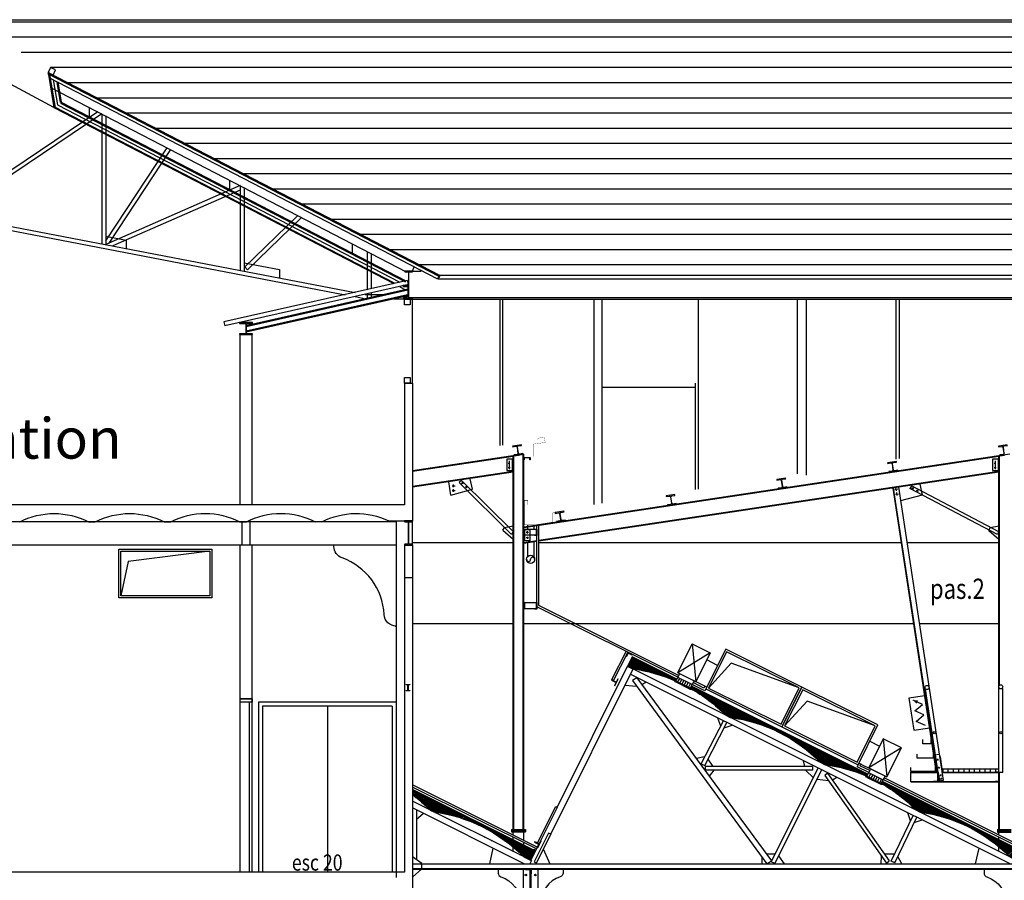
# Model space of a CAD drawing. Units: metres. Extents: x -778 to 631, y -206897 to -102982.
# Drawn here: x -488 to -475, y -103430 to -103419 of the extents above; entities that cross this region are included whole.
import ezdxf
from ezdxf.enums import TextEntityAlignment as Align

# ---------------------------------------------------------------- set-up
doc = ezdxf.new("R2010")
doc.units = ezdxf.units.M
doc.header["$LTSCALE"] = 15
doc.header["$MEASUREMENT"] = 0
for name, pattern in [('CACHEX2', [19.05, 12.7, -6.35]), ('CENTER', [2, 1.25, -0.25, 0.25, -0.25]), ('CONTINU', [0])]:
    doc.linetypes.add(name, pattern=pattern)
doc.layers.get('0').update_dxf_attribs({"linetype": 'CONTINUOUS'})
for name, color, linetype in [('B-GAINE', 40, 'CONTINUOUS'), ('BETON', 252, 'CONTINUOUS'), ('CLOISON', 3, 'CONTINUOUS'), ('TEXTE500', 5, 'CONTINUOUS'), ('TEXTEDCE', 7, 'CONTINUOUS'), ('TOIT', 4, 'CONTINUOUS'), ('VU', 2, 'CONTINU')]:
    doc.layers.add(name, color=color, linetype=linetype)
doc.styles.add('CITYBLUEPRINT', font='cibt____.pfb')
doc.styles.add('HELVL', font='romans.shx')

# ---------------------------------------------------------------- blocks, each defined once
blk = doc.blocks.new('UAP150')
blk.add_lwpolyline([(0, 0.075), (-0.065, 0.075), (-0.065, 0.06475), (-0.022, 0.06475, -0.41421356), (-0.007, 0.04975), (-0.007, -0.04975, -0.41421356), (-0.022, -0.06475), (-0.065, -0.06475), (-0.065, -0.075), (0, -0.075)], format="xyb", close=True)
blk = doc.blocks.new('HEA160')
blk.add_lwpolyline([(0.08, -0.064), (0.012, -0.064, -0.414214), (0.003, -0.055), (0.003, 0.055, -0.414214), (0.012, 0.064), (0.08, 0.064), (0.08, 0.075), (-0.08, 0.075), (-0.08, 0.064), (-0.012, 0.064, -0.414214), (-0.003, 0.055), (-0.003, -0.055, -0.414214), (-0.012, -0.064), (-0.08, -0.064), (-0.08, -0.075), (0.08, -0.075)], format="xyb", close=True)
blk = doc.blocks.new('IPE80')
for p, q in [((-0.023, 0.04), (-0.023, 0.035)), ((0, 0.04), (-0.023, 0.04)), ((-0.023, 0.035), (-0.007, 0.035)), ((-0.005, 0.034), (-0.007, 0.035)), ((-0.003, 0.033), (-0.005, 0.034)), ((-0.002, 0.032), (-0.003, 0.033)), ((-0.002, 0.03), (-0.002, 0.032)), ((-0.002, 0.03), (-0.002, 0)), ((-0.002, 0), (-0.002, -0.03)), ((0.023, 0.04), (0, 0.04)), ((0.003, 0.033), (0.002, 0.032)), ((0.002, 0.032), (0.002, 0.03)), ((0.002, 0), (0.002, 0.03)), ((0.002, -0.03), (0.002, 0)), ((0.005, 0.034), (0.003, 0.033)), ((0.007, 0.035), (0.005, 0.034)), ((0.007, 0.035), (0.023, 0.035)), ((0.023, 0.035), (0.023, 0.04)), ((-0.023, -0.035), (-0.023, -0.04)), ((-0.007, -0.035), (-0.023, -0.035)), ((-0.023, -0.04), (0, -0.04)), ((-0.007, -0.035), (-0.005, -0.034)), ((-0.005, -0.034), (-0.003, -0.033)), ((-0.003, -0.033), (-0.002, -0.032)), ((-0.002, -0.032), (-0.002, -0.03)), ((0, -0.04), (0.023, -0.04)), ((0.002, -0.03), (0.002, -0.032)), ((0.002, -0.03), (0.002, -0.03)), ((0.002, -0.032), (0.003, -0.033)), ((0.003, -0.033), (0.005, -0.034)), ((0.005, -0.034), (0.007, -0.035)), ((0.023, -0.035), (0.007, -0.035)), ((0.023, -0.04), (0.023, -0.035))]:
    blk.add_line(p, q)
blk = doc.blocks.new('BORNE-FORAINE')
for p, q in [((-0.166, 0.046), (-0.1, 0.153)), ((-0.1, 0.153), (-0.033, 0.046)), ((0.099, 0.046), (0.167, 0.152))]:
    blk.add_line(p, q)
blk.add_lwpolyline([(0.2, 0), (0.2, 0.2), (-0.2, 0.2), (-0.2, 0)], close=True)
blk.add_lwpolyline([(-0.033, 0.046), (0.034, 0.151), (0.099, 0.046)])
blk.add_lwpolyline([(0.166, 0.151, 0, 0.0446, 0), (0.136, 0.105, 0.0446, 0.0446, 0)], format="xyseb")
blk = doc.blocks.new('IPE120')
blk.add_lwpolyline([(0, 0), (0, 0.002, -0.414214), (0.005, 0.007), (0.022, 0.007, 0.414214), (0.027, 0.012), (0.027, 0.108, 0.414214), (0.022, 0.113), (0.005, 0.113, -0.414214), (0, 0.118), (0, 0.12), (0.06, 0.12), (0.06, 0.118, -0.414214), (0.055, 0.113), (0.038, 0.113, 0.414214), (0.033, 0.108), (0.033, 0.012, 0.414214), (0.038, 0.007), (0.055, 0.007, -0.414214), (0.06, 0.002), (0.06, 0), (0, 0), (0.06, 0)], format="xyb")
blk = doc.blocks.new('STR-SHED-GAINE')
at = {"layer": 'VU'}
h = blk.add_hatch(dxfattribs=at)
h.set_pattern_fill('ANSI31', color=256, scale=0.1, style=0)
h.set_pattern_definition([(45, (-142.263836, 145.55196), (-0.0088388348, 0.0088388348), [])])
h.paths.add_polyline_path([(-2.417, 7.215), (-2.416, 7.217, -0.414214), (-2.41, 7.219), (-2.394, 7.212, 0.414214), (-2.388, 7.214), (-2.345, 7.3, 0.414214), (-2.347, 7.306), (-2.362, 7.314, -0.414214), (-2.365, 7.321), (-2.364, 7.323), (-2.31, 7.296), (-2.311, 7.294, -0.414214), (-2.318, 7.292), (-2.333, 7.3, 0.414214), (-2.34, 7.297), (-2.383, 7.211, 0.414214), (-2.38, 7.205), (-2.365, 7.197, -0.414214), (-2.363, 7.19), (-2.364, 7.188, -0.071965), (-1.848, 7.045), (-1.835, 7.07), (-4.015, 8.157), (-4.028, 8.132, -0.070726), (-3.59, 7.8), (-3.589, 7.802, -0.414214), (-3.583, 7.804), (-3.567, 7.796, 0.414214), (-3.56, 7.799), (-3.518, 7.885, 0.414214), (-3.52, 7.891), (-3.535, 7.899, -0.414214), (-3.538, 7.906), (-3.537, 7.908), (-3.483, 7.881), (-3.484, 7.879, -0.414214), (-3.491, 7.877), (-3.506, 7.884, 0.414214), (-3.513, 7.882), (-3.556, 7.796, 0.414214), (-3.553, 7.79), (-3.538, 7.782, -0.414214), (-3.536, 7.775), (-3.537, 7.773, -0.16706)])
h.paths.add_polyline_path([(-4.207, 8.221), (-4.194, 8.246), (-4.744, 8.521), (-4.802, 8.404), (-4.798, 8.402), (-4.797, 8.404, -0.414214), (-4.79, 8.406), (-4.775, 8.399, 0.414214), (-4.768, 8.401), (-4.725, 8.487, 0.414214), (-4.728, 8.494), (-4.743, 8.501, -0.414214), (-4.745, 8.508), (-4.744, 8.51), (-4.691, 8.483), (-4.692, 8.481, -0.414214), (-4.698, 8.479), (-4.714, 8.487, 0.414214), (-4.721, 8.484), (-4.763, 8.399, 0.414214), (-4.761, 8.392), (-4.746, 8.384, -0.414214), (-4.743, 8.377), (-4.744, 8.376), (-4.74, 8.374, -0.067892)])
h.paths.add_polyline_path([(-1.244, 6.631), (-1.243, 6.632, -0.414214), (-1.237, 6.635), (-1.221, 6.627, 0.414214), (-1.215, 6.629), (-1.172, 6.715, 0.414214), (-1.174, 6.722), (-1.189, 6.729, -0.414214), (-1.192, 6.736), (-1.191, 6.738), (-1.137, 6.711), (-1.138, 6.709, -0.414214), (-1.145, 6.707), (-1.16, 6.715, 0.414214), (-1.167, 6.713), (-1.21, 6.627, 0.414214), (-1.207, 6.62), (-1.192, 6.612, -0.414214), (-1.19, 6.606), (-1.191, 6.604, -0.165477), (-0.084, 6.052), (-0.069, 6.044), (-0.068, 6.046, -0.414214), (-0.061, 6.048), (-0.046, 6.041, 0.414214), (-0.039, 6.043), (0.004, 6.129, 0.414214), (0.001, 6.135), (-0.014, 6.143, -0.414214), (-0.016, 6.15), (-0.015, 6.152), (0.038, 6.125), (0.037, 6.123, -0.414214), (0.031, 6.121), (0.015, 6.129, 0.414214), (0.009, 6.126), (-0.034, 6.04, 0.414214), (-0.032, 6.034), (-0.017, 6.026, -0.414213), (-0.014, 6.019), (-0.012, 6.024), (0.004, 6.016), (0.058, 6.126), (-1.656, 6.981), (-1.669, 6.956, -0.071962)])
at = {"layer": 'CLOISON'}
for p, q in [((-5.924, 9.137), (-5.924, 10.138)), ((-5.899, 9.153), (-5.899, 10.138)), ((-4.183, 8.269), (-5.924, 9.137)), ((-4.172, 8.291), (-5.899, 9.153)), ((-4.998, 8.24), (-4.821, 8.587)), ((-4.976, 8.228), (-4.799, 8.576)), ((-4.172, 8.291), (-4.183, 8.269)), ((-4.998, 8.24), (-4.976, 8.228)), ((-4.207, 8.221), (-4.194, 8.246)), ((-4.015, 8.157), (-4.028, 8.132)), ((-3.993, 8.202), (-4.004, 8.18)), ((-3.847, 8.102), (-4.004, 8.18)), ((-3.859, 8.135), (-3.993, 8.202)), ((-3.847, 8.157), (-3.859, 8.135)), ((-3.847, 8.157), (-3.825, 8.146)), ((-3.825, 8.146), (-3.847, 8.102)), ((-1.946, 7.209), (-1.968, 7.164)), ((-1.946, 7.209), (-1.923, 7.198)), ((-1.923, 7.198), (-1.935, 7.176)), ((-1.813, 7.115), (-1.935, 7.176)), ((-1.824, 7.093), (-1.968, 7.164)), ((-1.835, 7.07), (-1.848, 7.045)), ((-1.813, 7.115), (-1.824, 7.093)), ((-0.907, 7.096), (-0.907, 7.136)), ((-0.842, 7.096), (-0.842, 7.136)), ((-0.777, 7.096), (-0.777, 7.136)), ((-0.712, 7.096), (-0.712, 7.136)), ((-0.647, 7.096), (-0.647, 7.136)), ((-0.582, 7.096), (-0.582, 7.136)), ((-0.517, 7.096), (-0.517, 7.136)), ((-0.452, 7.096), (-0.452, 7.136)), ((-0.387, 7.096), (-0.387, 7.136)), ((-0.322, 7.096), (-0.322, 7.136)), ((-0.257, 7.096), (-0.257, 7.136)), ((-1.669, 6.956), (-1.656, 6.981)), ((-1.634, 7.026), (-1.645, 7.004)), ((0.079, 6.144), (-1.645, 7.004)), ((0.09, 6.166), (-1.634, 7.026)), ((-5.779, 6.344), (-5.957, 5.988)), ((-5.752, 6.331), (-5.935, 5.965)), ((-5.752, 6.331), (-5.779, 6.344)), ((-5.957, 5.988), (-5.93, 5.975))]:
    blk.add_line(p, q, dxfattribs=at)
for points in [[(-0.114, 11.14), (-0.168, 11.132), (-0.223, 11.123), (-0.221, 11.114), (-0.182, 11.12), (-0.177, 11.12), (-0.173, 11.118), (-0.169, 11.115), (-0.168, 11.11), (-0.156, 11.033), (-0.157, 11.029), (-0.159, 11.025), (-0.162, 11.021), (-0.166, 11.02), (-0.206, 11.014), (-0.205, 11.005), (-0.15, 11.013)], [(-0.149, 11.03), (-0.151, 11.034), (-0.162, 11.111), (-0.162, 11.116), (-0.16, 11.12), (-0.156, 11.123), (-0.152, 11.125), (-0.112, 11.131)], [(-1.835, 7.07), (-4.015, 8.157)], [(-1.057, 7.498), (-1.057, 7.448), (-1.157, 7.448), (-1.157, 7.498)], [(-1.027, 7.319), (-1.027, 7.269), (-1.227, 7.269), (-1.227, 7.319)], [(-1.005, 7.155), (-1.005, 7.105), (-1.305, 7.105), (-1.305, 7.155)]]:
    blk.add_lwpolyline(points, dxfattribs=at)
for points in [[(-1.531, 10.906), (-1.53, 10.91), (-1.528, 10.915), (-1.525, 10.918), (-1.52, 10.919), (-1.481, 10.925), (-1.482, 10.934), (-1.537, 10.926), (-1.591, 10.918), (-1.59, 10.909), (-1.55, 10.915), (-1.545, 10.915), (-1.541, 10.913), (-1.538, 10.909), (-1.536, 10.905), (-1.525, 10.828), (-1.525, 10.823), (-1.527, 10.819), (-1.531, 10.816), (-1.535, 10.815), (-1.575, 10.809), (-1.573, 10.799), (-1.519, 10.808), (-1.464, 10.816), (-1.466, 10.825), (-1.505, 10.819), (-1.51, 10.819), (-1.514, 10.821), (-1.517, 10.825), (-1.519, 10.829)], [(-2.899, 10.701), (-2.899, 10.705), (-2.897, 10.709), (-2.893, 10.713), (-2.889, 10.714), (-2.849, 10.72), (-2.851, 10.729), (-2.905, 10.721), (-2.959, 10.713), (-2.958, 10.704), (-2.918, 10.71), (-2.914, 10.709), (-2.91, 10.708), (-2.906, 10.704), (-2.905, 10.7), (-2.893, 10.623), (-2.894, 10.618), (-2.896, 10.614), (-2.899, 10.611), (-2.903, 10.609), (-2.943, 10.603), (-2.942, 10.594), (-2.887, 10.602), (-2.833, 10.611), (-2.834, 10.62), (-2.874, 10.614), (-2.878, 10.614), (-2.883, 10.616), (-2.886, 10.619), (-2.887, 10.624)], [(-4.267, 10.495), (-4.267, 10.5), (-4.265, 10.504), (-4.262, 10.507), (-4.257, 10.509), (-4.218, 10.515), (-4.219, 10.524), (-4.273, 10.516), (-4.328, 10.508), (-4.327, 10.499), (-4.287, 10.504), (-4.282, 10.504), (-4.278, 10.502), (-4.275, 10.499), (-4.273, 10.494), (-4.262, 10.418), (-4.262, 10.413), (-4.264, 10.409), (-4.267, 10.406), (-4.272, 10.404), (-4.311, 10.398), (-4.31, 10.389), (-4.256, 10.397), (-4.201, 10.405), (-4.203, 10.414), (-4.242, 10.408), (-4.247, 10.409), (-4.251, 10.411), (-4.254, 10.414), (-4.256, 10.418)], [(-5.636, 10.29), (-5.636, 10.295), (-5.634, 10.299), (-5.63, 10.302), (-5.626, 10.304), (-5.586, 10.31), (-5.588, 10.319), (-5.642, 10.31), (-5.696, 10.302), (-5.695, 10.293), (-5.655, 10.299), (-5.651, 10.299), (-5.646, 10.297), (-5.643, 10.293), (-5.642, 10.289), (-5.63, 10.212), (-5.63, 10.208), (-5.632, 10.203), (-5.636, 10.2), (-5.64, 10.199), (-5.68, 10.193), (-5.679, 10.184), (-5.624, 10.192), (-5.57, 10.2), (-5.571, 10.209), (-5.611, 10.203), (-5.615, 10.203), (-5.62, 10.205), (-5.623, 10.209), (-5.624, 10.213)], [(-3.803, 8.135), (-2.908, 7.689), (-2.685, 8.136), (-3.58, 8.583)], [(-4.918, 8.245), (-4.923, 8.247), (-4.942, 8.209), (-4.998, 8.237), (-5, 8.232), (-4.944, 8.204), (-4.963, 8.166), (-4.959, 8.164)], [(-2.863, 7.667), (-1.968, 7.22), (-1.745, 7.668), (-2.64, 8.114)], [(-0.921, 7.137), (-0.916, 7.137), (-0.939, 7.286), (-0.944, 7.285)], [(-0.222, 7.136), (-0.217, 7.136), (-0.217, 7.286), (-0.222, 7.286)], [(-5.689, 6.67), (-5.672, 6.661), (-5.895, 6.213), (-5.913, 6.222)], [(-5.869, 6.245), (-5.873, 6.247), (-5.892, 6.209), (-5.948, 6.237), (-5.95, 6.232), (-5.894, 6.204), (-5.913, 6.166), (-5.909, 6.164)]]:
    blk.add_lwpolyline(points, close=True, dxfattribs=at)
at = {"layer": 'CLOISON', "linetype": 'CENTER'}
for points in [[(-4.825, 8.522), (-4.798, 8.575), (-4.745, 8.548), (-4.747, 8.543), (-4.796, 8.567), (-4.82, 8.519)], [(-1.025, 6.976), (-0.97, 6.976), (-0.97, 7.096), (-1.025, 7.096), (-1.025, 7.091), (-0.968, 7.091), (-0.968, 6.981), (-1.025, 6.981)], [(-0.262, 6.976), (-0.217, 6.976), (-0.217, 7.096), (-0.262, 7.096), (-0.262, 7.091), (-0.219, 7.091), (-0.219, 6.981), (-0.262, 6.981)]]:
    blk.add_lwpolyline(points, close=True, dxfattribs=at)
at = {"layer": 'CLOISON'}
for points in [[(-4.194, 8.246), (-4.744, 8.521), (-4.802, 8.404), (-4.74, 8.374, -0.067892), (-4.207, 8.221, -0.067892)], [(-4.028, 8.132, -0.070726), (-3.59, 7.8), (-3.537, 7.773, -0.16706), (-2.417, 7.215), (-2.364, 7.188, -0.071965), (-1.848, 7.045, -0.068993)], [(-1.669, 6.956, -0.071962), (-1.244, 6.631), (-1.191, 6.604, -0.165477), (-0.084, 6.052), (0, 6.01), (0.004, 6.016), (0.058, 6.126), (-1.656, 6.981)]]:
    blk.add_lwpolyline(points, format="xyb", dxfattribs=at)
for centre, radius in [((-1.104, 8.142), 0.025), ((-0.194, 8.15), 0.025), ((-1.016, 7.583), 0.0135), ((-0.192, 7.584), 0.0135)]:
    blk.add_circle(centre, radius, dxfattribs=at)
at = {"layer": 'VU'}
for p, q in [((-0.216, 10.994), (-6.084, 10.114)), ((-0.084, 11.023), (-6.082, 10.123)), ((-0.227, 10.962), (-0.227, 10.824)), ((-0.216, 6.387), (-0.216, 11.003)), ((-0.208, 8.171), (-0.208, 11.004)), ((-0.276, 10.914), (-0.255, 10.914)), ((-0.276, 10.859), (-0.25, 10.859)), ((-0.263, 10.941), (-0.263, 10.838)), ((-0.216, 10.809), (-5.899, 9.957)), ((-0.216, 10.801), (-5.899, 9.948)), ((-0.986, 7.089), (-1.524, 10.605)), ((-0.98, 7.09), (-1.518, 10.606)), ((-1.503, 10.588), (-1.467, 10.594)), ((-1.482, 10.573), (-1.488, 10.609)), ((-0.901, 6.997), (-1.454, 10.615)), ((-1.298, 10.632), (-1.315, 10.6)), ((-0.235, 10.031), (-1.315, 10.6)), ((-0.217, 10.066), (-1.298, 10.632)), ((-1.295, 10.608), (-1.272, 10.595)), ((-1.277, 10.613), (-1.29, 10.59)), ((-1.219, 10.583), (-1.232, 10.56)), ((-1.161, 10.522), (-1.189, 10.652)), ((-1.494, 10.53), (-1.459, 10.535)), ((-1.473, 10.515), (-1.479, 10.55)), ((-1.429, 10.451), (-1.161, 10.522)), ((-1.237, 10.578), (-1.214, 10.565)), ((-0.342, 10.083), (-0.324, 10.119)), ((-0.324, 10.119), (-0.216, 10.139)), ((-0.342, 10.083), (-0.216, 9.973)), ((-0.216, 10.067), (-0.235, 10.031)), ((-5.924, 9.953), (-6.084, 9.929)), ((-5.924, 9.945), (-6.084, 9.921)), ((-4.004, 8.683), (-3.959, 8.213)), ((-3.781, 8.571), (-4.183, 8.325)), ((-5.672, 6.661), (-4.802, 8.404)), ((0.01, 6.005), (-4.802, 8.404)), ((-3.691, 8.415), (-3.825, 8.482)), ((-5.752, 6.331), (-4.735, 8.371)), ((-0.078, 5.965), (-4.77, 8.305)), ((-4.161, 8.314), (-4.207, 8.221)), ((-3.825, 8.146), (-4.183, 8.325)), ((-4.687, 8.263), (-4.741, 8.227)), ((-4.741, 8.227), (-3.081, 5.965)), ((-4.687, 8.263), (-3.026, 6.001)), ((-4.211, 8.212), (-4.225, 8.229)), ((-4.032, 8.123), (-4.211, 8.212)), ((-4.028, 8.132), (-4.207, 8.221)), ((-4.163, 8.255), (-4.185, 8.211)), ((-4.005, 8.177), (-4.184, 8.266)), ((-4.136, 8.242), (-4.159, 8.197)), ((-4.109, 8.229), (-4.132, 8.184)), ((-4.083, 8.215), (-4.105, 8.17)), ((-4.056, 8.202), (-4.078, 8.157)), ((-4.029, 8.188), (-4.051, 8.144)), ((-3.982, 8.224), (-4.028, 8.132)), ((-4.032, 8.123), (-4.01, 8.122)), ((-1.124, 8.12), (-1.117, 8.121)), ((-0.967, 7.092), (-1.124, 8.12)), ((-1.085, 8.126), (-1.074, 8.128)), ((-0.217, 7.091), (-0.217, 8.131)), ((-0.217, 8.131), (-0.211, 8.131)), ((-0.178, 8.131), (-0.167, 8.131)), ((-0.167, 7.091), (-0.167, 8.131)), ((-3.895, 7.199), (-3.62, 7.731)), ((-3.85, 7.177), (-3.575, 7.709)), ((-3.653, 7.666), (-3.686, 7.764)), ((-3.608, 7.643), (-3.51, 7.676)), ((-1.812, 7.478), (-1.69, 7.417)), ((-1.646, 7.507), (-1.601, 7.037)), ((-1.422, 7.395), (-1.824, 7.149)), ((-0.95, 7.315), (-1.019, 7.305)), ((-3.851, 7.284), (-3.953, 7.263)), ((-3.895, 7.199), (-3.85, 7.177)), ((-3.744, 7.167), (-3.808, 7.258)), ((-2.613, 7.165), (-2.632, 7.238)), ((-1.946, 7.209), (-1.601, 7.037)), ((-0.986, 7.247), (-0.963, 7.251)), ((-0.976, 7.261), (-0.973, 7.239)), ((-2.519, 7.166), (-3.842, 7.166)), ((-3.842, 7.12), (-3.842, 7.166)), ((-2.519, 7.12), (-3.842, 7.12)), ((-3.739, 7.119), (-3.794, 7.046)), ((-3.031, 5.99), (-2.447, 7.146)), ((-2.986, 5.968), (-2.403, 7.124)), ((-2.519, 7.165), (-2.519, 7.12)), ((-2.332, 7.082), (-2.367, 7.054)), ((-2.367, 7.054), (-1.607, 5.974)), ((-2.332, 7.082), (-1.572, 6.002)), ((-1.853, 7.036), (-1.866, 7.053)), ((-1.802, 7.138), (-1.848, 7.045)), ((-1.826, 7.09), (-1.647, 7.001)), ((-1.802, 7.078), (-1.824, 7.033)), ((-1.775, 7.065), (-1.798, 7.02)), ((-1.304, 6.976), (-1.304, 7.096)), ((-1.304, 7.096), (-0.966, 7.096)), ((-1.304, 7.091), (-0.966, 7.091)), ((-0.971, 7.15), (-0.948, 7.153)), ((-0.961, 7.163), (-0.958, 7.141)), ((-0.947, 7.056), (-0.925, 7.059)), ((-0.938, 7.069), (-0.935, 7.048)), ((-0.923, 7.136), (-0.217, 7.136)), ((-0.917, 7.096), (-0.217, 7.096)), ((-0.916, 7.091), (-0.217, 7.091)), ((-0.167, 7.091), (-0.216, 7.091)), ((-0.208, 6.387), (-0.208, 7.091)), ((-1.853, 7.036), (-1.674, 6.947)), ((-1.848, 7.045), (-1.669, 6.956)), ((-1.748, 7.051), (-1.771, 7.007)), ((-1.722, 7.038), (-1.744, 6.993)), ((-1.695, 7.025), (-1.717, 6.98)), ((-1.668, 7.011), (-1.69, 6.966)), ((-1.674, 6.947), (-1.652, 6.946)), ((-1.623, 7.048), (-1.669, 6.956)), ((-1.304, 6.981), (-0.217, 6.981)), ((-1.304, 6.976), (-0.217, 6.976)), ((-0.941, 7.012), (-0.918, 7.015)), ((-0.931, 7.025), (-0.928, 7.004)), ((-1.307, 6.496), (-1.34, 6.594)), ((-1.546, 5.998), (-1.274, 6.561)), ((-1.502, 5.976), (-1.23, 6.539)), ((-1.262, 6.474), (-1.164, 6.506)), ((-0.234, 6.387), (-0.064, 6.387)), ((-0.234, 6.387), (-0.234, 6.372)), ((-0.234, 6.372), (-0.064, 6.372)), ((-0.234, 6.372), (-0.064, 6.372)), ((-0.234, 6.372), (-0.234, 6.357)), ((-0.234, 6.357), (-0.064, 6.357)), ((-0.216, 6.319), (-0.216, 6.357)), ((-0.216, 6.33), (-0.216, 6.357)), ((-5.997, 6.008), (-5.895, 6.213)), ((-0.216, 6.263), (-0.216, 6.291)), ((-5.843, 6.148), (-5.761, 5.965)), ((-2.985, 6.083), (-3.087, 6.083)), ((-1.506, 6.082), (-1.627, 6.082)), ((-0.465, 6.158), (-0.509, 5.965)), ((-0.216, 6.118), (-0.216, 6.175)), ((-6, 5.965), (0, 5.965)), ((-3.143, 6.05), (-3.143, 5.965)), ((-3.081, 5.965), (-3.026, 6.001)), ((-2.986, 5.968), (-3.031, 5.99)), ((-2.938, 6.064), (-2.868, 5.965)), ((-1.67, 6.063), (-1.674, 5.965)), ((-1.607, 5.974), (-1.572, 6.002)), ((-1.502, 5.976), (-1.546, 5.998)), ((-1.417, 5.964), (-1.464, 6.055)), ((-6, 5.906), (0, 5.906)), ((-6, 5.9), (0, 5.9))]:
    blk.add_line(p, q, dxfattribs=at)
at = {"layer": 'VU', "linetype": 'CACHEX2'}
for p, q in [((-0.967, 7.092), (-0.951, 6.989)), ((-0.951, 6.989), (-0.901, 6.997))]:
    blk.add_line(p, q, dxfattribs=at)
at = {"layer": 'VU'}
for points in [[(-0.219, 10.962), (-0.295, 10.962), (-0.295, 10.824), (-0.219, 10.824)], [(-3.959, 8.213), (-4.183, 8.325), (-4.004, 8.683), (-3.781, 8.571)], [(-3.836, 8.124), (-2.897, 7.655), (-2.651, 8.148), (-3.591, 8.616)], [(-2.897, 7.655), (-1.957, 7.187), (-1.711, 7.679), (-2.651, 8.148)], [(-1.824, 7.149), (-1.601, 7.037), (-1.422, 7.395), (-1.646, 7.507)]]:
    blk.add_lwpolyline(points, close=True, dxfattribs=at)
for points in [[(-2.685, 8.136), (-3.523, 8.444), (-3.803, 8.135)], [(-4.694, 8.156), (-4.836, 8.168)], [(-4.575, 8.207), (-4.627, 8.173)], [(-1.745, 7.668), (-2.584, 7.975), (-2.863, 7.667)], [(-2.507, 7.028), (-2.605, 7.12)], [(-2.32, 6.987), (-2.462, 7.005)], [(-2.219, 7.032), (-2.273, 6.999)]]:
    blk.add_lwpolyline(points, dxfattribs=at)
for points in [[(-0.4, 5.9), (-0.4, 5.85, 0.323448), (-0.366, 5.802)], [(-0.366, 5.802, -0.322302), (-0.125, 5.47, -0.322302)]]:
    blk.add_lwpolyline(points, format="xyb", dxfattribs=at)
at = {"layer": 'CLOISON', "rotation": 333.4968043164262}
for p in [(-4.798, 8.402), (-3.59, 7.8), (-2.417, 7.215), (-1.244, 6.631)]:
    blk.add_blockref('IPE120', p, dxfattribs=at)
at = {"layer": 'VU', "rotation": 98.66374682070493}
blk.add_blockref('BORNE-FORAINE', (-1.102, 7.843), dxfattribs=at)

msp = doc.modelspace()

# ---------------------------------------------------------------- hatches: boundary and pattern name
at = {"layer": 'VU'}
h = msp.add_hatch(dxfattribs=at)
h.set_pattern_fill('ANSI31', color=256, scale=0.1, style=0)
h.set_pattern_definition([(45, (-605.507895, -103289.834597), (-0.0088388348, 0.0088388348), [])])
edge = h.paths.add_edge_path()
edge.add_arc((-483.88, -103430.147), 1.97, 44.8063, 53.2744, ccw=False)
edge.add_line((-482.483, -103428.759), (-482.44, -103428.78))
edge.add_arc((-482.703, -103430.699), 1.937, 44.7902, 82.1903, ccw=False)
edge.add_line((-481.329, -103429.335), (-481.244, -103429.377))
edge.add_line((-481.244, -103429.377), (-481.241, -103429.371))
edge.add_line((-481.241, -103429.371), (-481.186, -103429.261))
edge.add_line((-481.186, -103429.261), (-482.703, -103428.504))
edge.add_line((-482.703, -103428.504), (-482.703, -103428.568))

# ---------------------------------------------------------------- linework, layer by layer
at = {"layer": 'B-GAINE'}
for p, q in [((-481.452, -103425.458), (-482.703, -103425.458)), ((-476.658, -103425.458), (-481.143, -103425.458)), ((-475.46, -103425.458), (-476.594, -103425.458)), ((-481.452, -103426.458), (-482.703, -103426.458)), ((-476.505, -103426.458), (-481.337, -103426.458)), ((-475.46, -103426.458), (-476.441, -103426.458))]:
    msp.add_line(p, q, dxfattribs=at)
at = {"layer": 'BETON'}
for p, q in [((-482.803, -103423.487), (-482.803, -103424.987)), ((-482.803, -103423.487), (-482.703, -103423.487)), ((-482.703, -103423.487), (-482.703, -103425.187)), ((-484.93, -103424.987), (-494.032, -103424.987)), ((-484.868, -103424.987), (-494.028, -103424.987)), ((-482.803, -103424.987), (-493.72, -103424.987)), ((-486.702, -103425.2), (-486.62, -103425.2)), ((-485.77, -103425.199), (-485.688, -103425.199)), ((-484.837, -103425.199), (-484.755, -103425.199)), ((-484.807, -103425.487), (-484.807, -103425.199)), ((-484.707, -103425.487), (-484.707, -103425.176)), ((-483.822, -103425.199), (-483.904, -103425.199)), ((-482.992, -103425.187), (-482.703, -103425.187)), ((-484.682, -103425.487), (-484.832, -103425.487)), ((-484.832, -103427.387), (-484.832, -103425.487)), ((-484.682, -103427.387), (-484.682, -103425.487)), ((-482.803, -103425.481), (-482.803, -103429.527)), ((-482.703, -103425.481), (-482.703, -103429.587)), ((-484.832, -103427.387), (-484.682, -103427.387)), ((-484.832, -103427.387), (-484.682, -103427.387)), ((-484.682, -103427.387), (-484.832, -103427.387)), ((-485.063, -103429.527), (-494.032, -103429.527)), ((-482.803, -103429.527), (-493.72, -103429.527)), ((-482.703, -103429.587), (-482.703, -103429.787)), ((-482.702, -103429.587), (-482.702, -103429.787))]:
    msp.add_line(p, q, dxfattribs=at)
at = {"layer": 'BETON', "extrusion": (0, 0, -1)}
for centre, end_param in [((-487.128, -103426.065), 6.751761), ((-486.195, -103426.065), 6.751761), ((-485.262, -103426.064), 6.751761), ((-484.329, -103426.064), 6.751761), ((-484.329, -103426.064), 6.751761), ((-483.396, -103426.064), 6.721888)]:
    msp.add_ellipse(centre, major_axis=(0, 0.969), ratio=0.9725, start_param=5.814609, end_param=end_param, dxfattribs=at)
at = {"layer": 'CLOISON'}
for p, q in [((-487.171, -103419.587), (-487.202, -103419.649)), ((-487.202, -103419.649), (-487.141, -103419.681)), ((-487.202, -103419.649), (-487.13, -103420.082)), ((-487.202, -103419.649), (-482.371, -103422.153)), ((-487.189, -103419.647), (-487.117, -103420.08)), ((-487.11, -103419.618), (-487.171, -103419.587)), ((-487.141, -103419.681), (-487.11, -103419.618)), ((-487.208, -103419.661), (-482.377, -103422.165)), ((-487.192, -103419.71), (-482.393, -103422.198)), ((-487.138, -103419.738), (-487.086, -103420.049)), ((-487.096, -103419.768), (-487.055, -103420.018)), ((-487.084, -103419.766), (-487.042, -103420.016)), ((-487.042, -103420.016), (-482.785, -103422.222)), ((-487.13, -103420.082), (-482.935, -103422.256)), ((-487.124, -103420.071), (-482.929, -103422.245)), ((-487.086, -103420.049), (-482.86, -103422.239)), ((-487.048, -103420.027), (-482.791, -103422.234)), ((-482.702, -103422.102), (-482.8, -103422.102)), ((-482.8, -103422.102), (-482.8, -103422.107)), ((-482.794, -103422.113), (-482.76, -103422.113)), ((-482.754, -103422.118), (-482.754, -103422.431)), ((-482.748, -103422.431), (-482.748, -103422.118)), ((-482.742, -103422.113), (-482.708, -103422.113)), ((-482.702, -103422.107), (-482.702, -103422.102)), ((-482.371, -103422.153), (-482.393, -103422.198)), ((-482.362, -103422.153), (-482.385, -103422.198)), ((-482.754, -103422.267), (-485.021, -103422.779)), ((-482.761, -103422.326), (-484.76, -103422.777)), ((-482.861, -103422.295), (-482.789, -103422.332)), ((-482.787, -103422.277), (-482.754, -103422.294)), ((-482.762, -103422.234), (-482.754, -103422.238)), ((-482.764, -103422.396), (-484.758, -103422.845)), ((-482.759, -103422.339), (-484.757, -103422.79)), ((-482.762, -103422.408), (-484.755, -103422.858)), ((-482.8, -103422.442), (-482.8, -103422.448)), ((-482.8, -103422.448), (-482.702, -103422.448)), ((-482.76, -103422.437), (-482.794, -103422.437)), ((-482.708, -103422.437), (-482.742, -103422.437)), ((-482.702, -103422.448), (-482.702, -103422.442)), ((-484.755, -103422.756), (-484.76, -103422.757)), ((-482.8, -103425.187), (-482.8, -103425.192)), ((-484.682, -103427.427), (-484.832, -103427.427)), ((-481.154, -103429.22), (-482.703, -103428.448)), ((-481.165, -103429.243), (-482.703, -103428.476))]:
    msp.add_line(p, q, dxfattribs=at)
at = {"layer": 'CLOISON', "linetype": 'CENTER'}
for p, q in [((-481.179, -103429.253), (-481.241, -103429.378)), ((-481.241, -103429.371), (-481.184, -103429.258)), ((-481.208, -103429.246), (-481.205, -103429.24)), ((-481.184, -103429.258), (-481.208, -103429.246)), ((-481.205, -103429.24), (-481.179, -103429.253)), ((-481.268, -103429.365), (-481.265, -103429.359)), ((-481.241, -103429.378), (-481.268, -103429.365)), ((-481.265, -103429.359), (-481.241, -103429.371))]:
    msp.add_line(p, q, dxfattribs=at)
at = {"layer": 'CLOISON'}
for points in [[(-482.733, -103422.518), (-482.803, -103422.518), (-482.803, -103422.448), (-482.733, -103422.448)], [(-482.733, -103423.487), (-482.803, -103423.487), (-482.803, -103423.417), (-482.733, -103423.417)], [(-481.406, -103424.275), (-481.406, -103424.271), (-481.404, -103424.267), (-481.4, -103424.263), (-481.396, -103424.262), (-481.356, -103424.256), (-481.358, -103424.247), (-481.412, -103424.255), (-481.467, -103424.263), (-481.465, -103424.272), (-481.426, -103424.266), (-481.421, -103424.266), (-481.417, -103424.268), (-481.414, -103424.272), (-481.412, -103424.276), (-481.4, -103424.353), (-481.401, -103424.358), (-481.403, -103424.362), (-481.406, -103424.365), (-481.411, -103424.367), (-481.45, -103424.373), (-481.449, -103424.382), (-481.394, -103424.374), (-481.34, -103424.365), (-481.341, -103424.356), (-481.381, -103424.362), (-481.386, -103424.362), (-481.39, -103424.36), (-481.393, -103424.357), (-481.395, -103424.352)], [(-485.205, -103426.112), (-486.305, -103426.112), (-486.305, -103425.562), (-485.205, -103425.562)], [(-484.682, -103427.387), (-484.682, -103427.427), (-484.832, -103427.427), (-484.832, -103427.387)]]:
    msp.add_lwpolyline(points, close=True, dxfattribs=at)
for points, const_width in [([(-481.161, -103424.183), (-481.148, -103424.166), (-481.075, -103424.153), (-481.064, -103424.218), (-481.208, -103424.239), (-481.208, -103424.381), (-481.213, -103424.395)], 0.003), ([(-480.904, -103425.079), (-480.97, -103425.089), (-480.97, -103425.203), (-481.191, -103425.237), (-481.322, -103425.237), (-481.322, -103424.933), (-481.278, -103424.933), (-481.278, -103424.985)], 0.005)]:
    msp.add_lwpolyline(points, dxfattribs=dict(at, const_width=const_width))
for points in [[(-481.248, -103424.404), (-481.248, -103424.434), (-481.251, -103424.434, -0.401264), (-481.252, -103424.433), (-481.253, -103424.409, 0.401263), (-481.255, -103424.407), (-481.322, -103424.407, 0.401264), (-481.324, -103424.409), (-481.325, -103424.433, -0.401264), (-481.326, -103424.434), (-481.328, -103424.434), (-481.328, -103424.404)], [(-482.708, -103425.476), (-482.744, -103425.476, -0.414214), (-482.749, -103425.47), (-482.749, -103425.203, -0.414214), (-482.744, -103425.198), (-482.708, -103425.198, 0.414214), (-482.703, -103425.192), (-482.703, -103425.187), (-482.803, -103425.187), (-482.803, -103425.192, 0.414214), (-482.797, -103425.198), (-482.762, -103425.198, -0.414214), (-482.756, -103425.203), (-482.756, -103425.47, -0.414214), (-482.762, -103425.476), (-482.797, -103425.476, 0.414214), (-482.803, -103425.481), (-482.803, -103425.487), (-482.703, -103425.487), (-482.703, -103425.481, 0.414214)], [(-482.703, -103428.568, -0.036966), (-482.483, -103428.759), (-482.44, -103428.78, -0.164653), (-481.329, -103429.335), (-481.244, -103429.377), (-481.241, -103429.371), (-481.186, -103429.261), (-482.703, -103428.504)]]:
    msp.add_lwpolyline(points, format="xyb", close=True, dxfattribs=at)
at = {"layer": 'CLOISON', "linetype": 'CENTER'}
for points in [[(-481.197, -103425.369), (-481.197, -103425.365), (-481.171, -103425.365), (-481.171, -103425.293), (-481.197, -103425.293), (-481.197, -103425.289), (-481.168, -103425.289), (-481.168, -103425.369), (-481.197, -103425.369)], [(-481.197, -103426.277), (-481.197, -103426.273), (-481.171, -103426.273), (-481.171, -103426.201), (-481.197, -103426.201), (-481.197, -103426.197), (-481.168, -103426.197), (-481.168, -103426.277), (-481.197, -103426.277)]]:
    msp.add_lwpolyline(points, dxfattribs=at)
at = {"layer": 'CLOISON'}
msp.add_lwpolyline([(-485.205, -103425.562), (-486.215, -103425.687), (-486.305, -103426.112)], dxfattribs=at)
at = {"layer": 'CLOISON', "linetype": 'CENTER'}
for points in [[(-481.247, -103429.547), (-481.247, -103429.487), (-481.307, -103429.487), (-481.307, -103429.493), (-481.253, -103429.493), (-481.253, -103429.547)], [(-481.242, -103429.547), (-481.242, -103429.487), (-481.182, -103429.487), (-481.182, -103429.493), (-481.236, -103429.493), (-481.236, -103429.547)]]:
    msp.add_lwpolyline(points, close=True, dxfattribs=at)
at = {"layer": 'CLOISON'}
msp.add_circle((-481.244, -103425.662), 0.05, dxfattribs=at)
for centre, start, end in [((-481.269, -103425.662), 180, 0), ((-481.219, -103425.662), 0, 180)]:
    msp.add_arc(centre, 0.025, start, end, dxfattribs=at)
for centre, start_param, end_param in [((-482.794, -103422.107), 1.570796, 3.141593), ((-482.76, -103422.118), -1.570796, 0), ((-482.742, -103422.118), 0, 1.570796), ((-482.708, -103422.107), 3.141593, 4.712389), ((-482.794, -103422.442), 0, 1.570796), ((-482.76, -103422.431), 3.141593, 4.712389), ((-482.742, -103422.431), 1.570796, 3.141593), ((-482.708, -103422.442), -1.570796, 0), ((-482.794, -103425.192), 1.570796, 3.141593)]:
    msp.add_ellipse(centre, major_axis=(0, 0.0055), ratio=0.9725, start_param=start_param, end_param=end_param, dxfattribs=at)
at = {"layer": 'TOIT'}
for p, q in [((-488.411, -103419.022), (-481.244, -103419.022)), ((-481.244, -103419.022), (-475.244, -103419.022)), ((-487.898, -103419.21), (-481.244, -103419.21)), ((-481.244, -103419.21), (-475.244, -103419.21)), ((-487.537, -103419.397), (-481.244, -103419.397)), ((-481.244, -103419.397), (-475.244, -103419.397)), ((-487.175, -103419.585), (-481.244, -103419.585)), ((-481.244, -103419.585), (-475.244, -103419.585)), ((-486.964, -103419.772), (-481.244, -103419.772)), ((-481.244, -103419.772), (-475.244, -103419.772)), ((-486.603, -103419.96), (-481.244, -103419.96)), ((-481.244, -103419.96), (-475.244, -103419.96)), ((-486.241, -103420.147), (-481.244, -103420.147)), ((-481.244, -103420.147), (-475.244, -103420.147)), ((-485.879, -103420.335), (-481.244, -103420.335)), ((-481.244, -103420.335), (-475.244, -103420.335)), ((-485.518, -103420.522), (-481.244, -103420.522)), ((-481.244, -103420.522), (-475.244, -103420.522)), ((-485.156, -103420.71), (-481.244, -103420.71)), ((-481.244, -103420.71), (-475.244, -103420.71)), ((-484.794, -103420.897), (-481.244, -103420.897)), ((-481.244, -103420.897), (-475.244, -103420.897)), ((-484.433, -103421.085), (-481.244, -103421.085)), ((-481.244, -103421.085), (-475.244, -103421.085)), ((-484.071, -103421.272), (-481.244, -103421.272)), ((-481.244, -103421.272), (-475.244, -103421.272)), ((-483.709, -103421.46), (-481.244, -103421.46)), ((-481.244, -103421.46), (-475.244, -103421.46)), ((-483.348, -103421.647), (-481.244, -103421.647)), ((-481.244, -103421.647), (-475.244, -103421.647)), ((-482.986, -103421.835), (-481.244, -103421.835)), ((-481.244, -103421.835), (-475.244, -103421.835)), ((-482.624, -103422.022), (-481.244, -103422.022)), ((-481.244, -103422.022), (-475.244, -103422.022))]:
    msp.add_line(p, q, dxfattribs=at)
at = {"layer": 'VU'}
for p, q in [((-488.46, -103418.997), (-457.013, -103418.997)), ((-487.13, -103420.082), (-488.46, -103419.369)), ((-487.171, -103419.833), (-482.771, -103422.114)), ((-486.589, -103420.135), (-488.392, -103421.349)), ((-486.694, -103420.08), (-486.694, -103420.205)), ((-486.539, -103420.161), (-488.392, -103421.409)), ((-486.694, -103420.205), (-486.49, -103420.311)), ((-486.539, -103420.161), (-486.539, -103421.765)), ((-486.49, -103420.186), (-486.49, -103421.774)), ((-486.49, -103421.73), (-485.732, -103420.579)), ((-486.449, -103421.756), (-485.688, -103420.602)), ((-484.961, -103420.979), (-484.961, -103421.103)), ((-484.831, -103421.046), (-486.49, -103421.774)), ((-484.831, -103421.101), (-486.404, -103421.791)), ((-484.961, -103421.103), (-484.831, -103421.171)), ((-484.831, -103421.046), (-484.831, -103422.093)), ((-484.782, -103421.071), (-484.782, -103422.103)), ((-488.46, -103421.447), (-483.534, -103422.394)), ((-488.451, -103421.397), (-483.412, -103422.366)), ((-484.782, -103422.058), (-484.117, -103421.416)), ((-484.741, -103422.085), (-484.073, -103421.439)), ((-486.49, -103421.67), (-486.239, -103421.719)), ((-486.239, -103421.719), (-486.239, -103421.823)), ((-483.442, -103421.891), (-483.442, -103421.766)), ((-483.442, -103421.891), (-483.258, -103421.987)), ((-483.258, -103422.332), (-483.258, -103421.862)), ((-483.209, -103422.321), (-483.209, -103421.887)), ((-484.782, -103421.999), (-484.345, -103422.083)), ((-484.741, -103422.085), (-484.774, -103422.05)), ((-484.345, -103422.083), (-484.345, -103422.187)), ((-482.702, -103422.102), (-482.682, -103422.048)), ((-482.702, -103422.102), (-482.594, -103422.102)), ((-482.385, -103422.198), (-457.344, -103422.198)), ((-482.362, -103422.153), (-457.699, -103422.153)), ((-482.765, -103422.218), (-485.032, -103422.73)), ((-482.754, -103422.267), (-482.765, -103422.218)), ((-483.411, -103422.417), (-483.278, -103422.443)), ((-483.289, -103422.39), (-483.253, -103422.397)), ((-483.258, -103422.438), (-483.258, -103422.383)), ((-483.074, -103422.397), (-483.253, -103422.397)), ((-483.209, -103422.427), (-483.209, -103422.372)), ((-482.803, -103422.447), (-482.932, -103422.447)), ((-482.748, -103422.428), (-457.344, -103422.428)), ((-482.703, -103423.487), (-482.703, -103422.448)), ((-482.702, -103422.448), (-457.344, -103422.448)), ((-481.623, -103422.448), (-481.623, -103424.256)), ((-481.593, -103422.448), (-481.593, -103424.252)), ((-480.465, -103422.448), (-480.465, -103424.983)), ((-480.365, -103422.448), (-480.365, -103424.968)), ((-479.175, -103422.448), (-479.175, -103424.795)), ((-477.954, -103422.448), (-477.954, -103424.606)), ((-477.842, -103422.448), (-477.842, -103424.621)), ((-476.733, -103422.448), (-476.733, -103424.423)), ((-476.693, -103422.448), (-476.693, -103424.417)), ((-485.032, -103422.73), (-485.021, -103422.779)), ((-484.832, -103424.987), (-484.832, -103422.887)), ((-484.682, -103424.987), (-484.682, -103422.887)), ((-480.365, -103423.537), (-479.212, -103423.537)), ((-479.212, -103423.487), (-479.212, -103424.8)), ((-481.328, -103424.364), (-482.703, -103424.57)), ((-481.328, -103424.364), (-482.703, -103424.57)), ((-481.46, -103424.392), (-482.703, -103424.578)), ((-481.46, -103424.392), (-482.703, -103424.578)), ((-481.46, -103428.999), (-481.46, -103424.384)), ((-481.452, -103428.999), (-481.452, -103424.382)), ((-481.337, -103428.999), (-481.337, -103424.365)), ((-481.328, -103428.999), (-481.328, -103424.364)), ((-481.52, -103424.473), (-481.499, -103424.473)), ((-481.507, -103424.445), (-481.507, -103424.548)), ((-481.471, -103424.424), (-481.471, -103424.563)), ((-481.46, -103424.577), (-482.703, -103424.763)), ((-481.46, -103424.577), (-482.703, -103424.764)), ((-481.46, -103424.586), (-482.703, -103424.772)), ((-481.46, -103424.586), (-482.703, -103424.772)), ((-481.52, -103424.527), (-481.495, -103424.527)), ((-482.231, -103424.868), (-482.255, -103424.705)), ((-482.213, -103424.754), (-482.177, -103424.754)), ((-482.195, -103424.772), (-482.195, -103424.736)), ((-482.099, -103424.687), (-482.127, -103424.714)), ((-481.479, -103425.356), (-482.127, -103424.714)), ((-481.461, -103425.32), (-482.099, -103424.687)), ((-482.076, -103424.712), (-482.096, -103424.729)), ((-482.095, -103424.711), (-482.077, -103424.73)), ((-482.03, -103424.759), (-482.05, -103424.777)), ((-482.049, -103424.758), (-482.031, -103424.777)), ((-481.963, -103424.797), (-481.991, -103424.666)), ((-482.231, -103424.868), (-481.963, -103424.797)), ((-482.213, -103424.813), (-482.177, -103424.813)), ((-482.195, -103424.83), (-482.195, -103424.795)), ((-482.903, -103425.199), (-488.477, -103425.199)), ((-482.903, -103425.193), (-482.903, -103429.593)), ((-482.703, -103425.487), (-482.702, -103425.187)), ((-482.703, -103425.187), (-482.703, -103425.192)), ((-481.284, -103425.237), (-481.284, -103425.293)), ((-481.204, -103425.238), (-481.204, -103425.293)), ((-481.586, -103425.303), (-481.568, -103425.267)), ((-481.586, -103425.303), (-481.46, -103425.413)), ((-481.568, -103425.267), (-481.46, -103425.248)), ((-481.46, -103425.319), (-481.479, -103425.356)), ((-481.32, -103425.293), (-481.32, -103425.432)), ((-481.171, -103425.293), (-481.32, -103425.293)), ((-481.171, -103425.365), (-481.32, -103425.365)), ((-481.271, -103425.329), (-481.297, -103425.329)), ((-481.284, -103425.341), (-481.284, -103425.316)), ((-482.903, -103425.487), (-488.477, -103425.487)), ((-482.903, -103425.487), (-488.477, -103425.487)), ((-481.168, -103425.433), (-481.328, -103425.457)), ((-481.168, -103425.442), (-481.328, -103425.466)), ((-481.271, -103425.396), (-481.297, -103425.396)), ((-481.284, -103425.383), (-481.284, -103425.409)), ((-481.284, -103425.459), (-481.284, -103425.632)), ((-481.204, -103425.447), (-481.204, -103425.632)), ((-482.803, -103425.885), (-482.703, -103425.885)), ((-481.171, -103426.201), (-481.328, -103426.201)), ((-481.32, -103426.201), (-481.32, -103426.273)), ((-481.171, -103426.273), (-481.328, -103426.273)), ((-484.832, -103429.527), (-484.832, -103427.387)), ((-484.717, -103429.527), (-484.717, -103427.427)), ((-484.682, -103429.527), (-484.682, -103427.387)), ((-484.603, -103427.427), (-484.603, -103429.527)), ((-482.903, -103427.427), (-484.603, -103427.427)), ((-482.903, -103427.427), (-482.903, -103429.527)), ((-484.553, -103427.477), (-484.553, -103429.527)), ((-482.953, -103427.477), (-484.553, -103427.477)), ((-483.753, -103427.477), (-483.753, -103429.527)), ((-482.953, -103427.477), (-482.953, -103429.527)), ((-481.234, -103429.382), (-482.703, -103428.649)), ((-481.322, -103429.422), (-482.703, -103428.733)), ((-482.653, -103428.758), (-482.653, -103429.371)), ((-482.653, -103428.87), (-482.571, -103428.801)), ((-481.479, -103428.999), (-481.479, -103429.014)), ((-481.479, -103428.999), (-481.308, -103428.999)), ((-481.479, -103429.014), (-481.479, -103429.029)), ((-481.479, -103429.014), (-481.308, -103429.014)), ((-481.479, -103429.014), (-481.308, -103429.014)), ((-481.308, -103428.999), (-481.308, -103429.014)), ((-481.308, -103429.014), (-481.308, -103429.029)), ((-481.479, -103429.029), (-481.308, -103429.029)), ((-481.46, -103429.057), (-481.46, -103429.029)), ((-481.46, -103429.068), (-481.46, -103429.029)), ((-481.46, -103429.124), (-481.46, -103429.096)), ((-481.328, -103429.057), (-481.328, -103429.029)), ((-481.328, -103429.133), (-481.328, -103429.029)), ((-481.328, -103429.133), (-481.328, -103429.072)), ((-481.709, -103429.229), (-481.753, -103429.422)), ((-481.46, -103429.269), (-481.46, -103429.212)), ((-481.328, -103429.189), (-481.328, -103429.161)), ((-482.703, -103429.422), (-481.244, -103429.422)), ((-482.703, -103429.48), (-481.244, -103429.48)), ((-482.703, -103429.487), (-481.244, -103429.487)), ((-481.334, -103429.487), (-481.334, -103429.937)), ((-481.234, -103429.382), (-481.254, -103429.422)), ((-481.154, -103429.487), (-481.154, -103429.937)), ((-481.253, -103429.547), (-481.253, -103429.877)), ((-481.236, -103429.877), (-481.236, -103429.547))]:
    msp.add_line(p, q, dxfattribs=at)
for points in [[(-481.463, -103424.424), (-481.539, -103424.424), (-481.539, -103424.563), (-481.463, -103424.563)], [(-481.328, -103425.293), (-481.253, -103425.293), (-481.253, -103425.432), (-481.328, -103425.432)], [(-485.18, -103426.137), (-486.33, -103426.137), (-486.33, -103425.537), (-485.18, -103425.537)]]:
    msp.add_lwpolyline(points, close=True, dxfattribs=at)
for points in [[(-482.918, -103426.486), (-482.903, -103426.486, -0.398869), (-483.052, -103426.344, 0.302306), (-483.573, -103425.644, -0.316736), (-483.673, -103425.503), (-483.673, -103425.486)], [(-481.644, -103429.487), (-481.644, -103429.537, 0.323448), (-481.61, -103429.584)], [(-480.844, -103429.487), (-480.844, -103429.537, -0.323448), (-480.878, -103429.584)], [(-481.61, -103429.584, -0.322302), (-481.369, -103429.917, -0.322302)], [(-480.878, -103429.584, 0.322302), (-481.12, -103429.917, 0.322302)]]:
    msp.add_lwpolyline(points, format="xyb", dxfattribs=at)
msp.add_lwpolyline([(-482.702, -103429.587), (-482.588, -103429.484), (-482.588, -103429.419), (-482.703, -103429.335)], dxfattribs=at)
for centre in [(-481.303, -103429.562), (-481.185, -103429.562)]:
    msp.add_circle(centre, 0.01, dxfattribs=at)

# ---------------------------------------------------------------- block references
at = {"layer": 'CLOISON', "xscale": -1}
msp.add_blockref('IPE80', (-482.759, -103427.247), dxfattribs=at)
at = {"layer": 'VU'}
for name, p in [('UAP150', (-482.754, -103422.356)), ('HEA160', (-484.757, -103422.812)), ('STR-SHED-GAINE', (-475.244, -103435.387))]:
    msp.add_blockref(name, p, dxfattribs=at)

# ---------------------------------------------------------------- texts
at = {"style": 'HELVL', "width": 0.8}
msp.add_text('esc 20', height=0.2, dxfattribs=at).set_placement((-484.192, -103429.507))
at = {"layer": 'TEXTE500', "style": 'CITYBLUEPRINT'}
msp.add_text('Administration', height=0.5, dxfattribs=at).set_placement((-488.673, -103424.418), align=Align.CENTER)
at = {"layer": 'TEXTEDCE', "style": 'HELVL', "width": 0.8}
msp.add_text('pas.2', height=0.25, dxfattribs=at).set_placement((-475.974, -103426.151), align=Align.CENTER)

doc.saveas('drawing.dxf')
